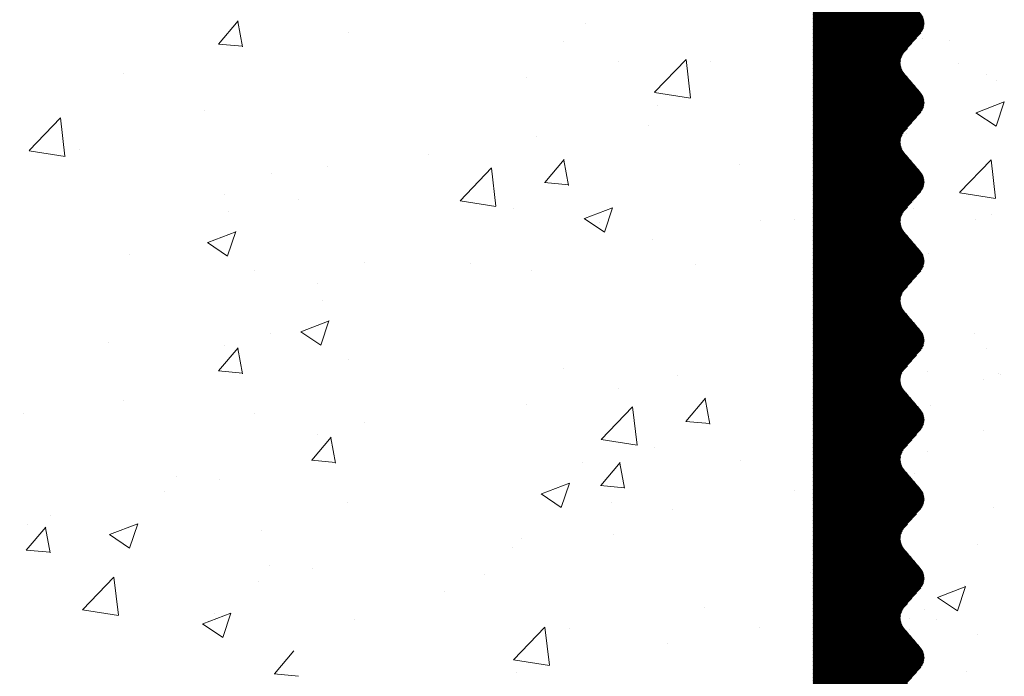
# Model space of a CAD drawing. Units: millimetres. Extents: x 18349 to 18646, y 3092 to 3309.
# Drawn here: x 18496 to 18508, y 3210 to 3219 of the extents above; entities that cross this region are included whole.
import ezdxf

# ---------------------------------------------------------------- set-up
doc = ezdxf.new("R2010")
doc.units = ezdxf.units.MM
doc.layers.get('0').update_dxf_attribs({"lineweight": 25})
doc.layers.add('Putz Sch', color=252, linetype='Continuous', lineweight=20)

msp = doc.modelspace()

# ---------------------------------------------------------------- hatches: boundary and pattern name
h = msp.add_hatch()
h.set_pattern_fill('JIS_WOOD', color=256, scale=0.01, angle=180, style=0)
h.set_pattern_definition([(225, (23293.92895077951, 1611.765472315202), (0.004999999991609841, -0.004999999991609843), [])])
edge = h.paths.add_edge_path()
edge.add_line((18506.73741912418, 3215.226366773263), (18506.9422094175, 3215.467322830655))
edge.add_arc((18506.78981412418, 3215.596843629397), 0.1999999068325988, 319.6387814040834, 40.36134835069632)
edge.add_line((18506.94220912418, 3215.72636477326), (18506.73741841944, 3215.96732431474))
edge.add_arc((18506.88981412418, 3216.096844629398), 0.1999999068330621, 139.6386516489338, 220.3610365957234, ccw=False)
edge.add_line((18506.73741912418, 3216.226365773262), (18506.94220925926, 3216.467322644469))
edge.add_arc((18506.78981412418, 3216.596843717705), 0.1999999640211264, 319.6386921270774, 40.36092525902422)
edge.add_line((18506.94221012418, 3216.726363773264), (18506.73741909392, 3216.96732569775))
edge.add_arc((18506.88981526383, 3217.096846217701), 0.2000003942289615, 139.6389915025451, 220.3609951097045, ccw=False)
edge.add_line((18506.73741912418, 3217.226366773261), (18506.9422094175, 3217.467322830655))
edge.add_arc((18506.78981412418, 3217.596843629397), 0.1999999068325988, 319.6387814040834, 40.36134835069632)
edge.add_line((18506.94220912418, 3217.72636477326), (18506.73741841944, 3217.967324314741))
edge.add_arc((18506.88981412418, 3218.096844629399), 0.1999999068338095, 139.6386516505344, 220.3610365958227, ccw=False)
edge.add_line((18506.73741912418, 3218.226365773261), (18506.94220952375, 3218.467322955665))
edge.add_arc((18506.78981412418, 3218.596843717705), 0.1999999640206694, 319.6388091274247, 40.36092525956507)
edge.add_line((18506.94221012418, 3218.726363773264), (18506.73741909392, 3218.967325697751))
edge.add_arc((18506.88981634821, 3219.096846217704), 0.2000012205097736, 139.639192681806, 220.3607939316108, ccw=False)
edge.add_line((18506.73741912418, 3219.226366773261), (18506.9422094175, 3219.467322830655))
edge.add_arc((18506.78981412418, 3219.596843629397), 0.1999999068325988, 319.6387814040834, 40.36134835069632)
edge.add_line((18506.94220912418, 3219.72636477326), (18506.73741841944, 3219.967324314739))
edge.add_arc((18506.88981412418, 3220.096844629396), 0.1999999068320354, 139.638651647909, 220.3610365954256, ccw=False)
edge.add_line((18506.73741912418, 3220.226365773262), (18506.94220952374, 3220.467322955665))
edge.add_arc((18506.78981412418, 3220.596843717705), 0.1999999640199852, 319.6388091267497, 40.36092525862708)
edge.add_line((18506.94221012418, 3220.726363773262), (18506.73741909392, 3220.967325697751))
edge.add_arc((18506.88922722243, 3221.096850879413), 0.1995557079269397, 140.0977781728675, 220.4713538039101, ccw=False)
edge.add_line((18506.73614000138, 3221.224861751283), (18506.9422084175, 3221.467322830655))
edge.add_arc((18506.78981312418, 3221.596843717704), 0.1999999640208839, 319.6387621275348, 40.3609252588852)
edge.add_line((18506.94220912418, 3221.726363773262), (18506.73741820469, 3221.967324567422))
edge.add_arc((18506.88981412418, 3222.096844629399), 0.19999990683251, 139.6386516494103, 220.3609415964467, ccw=False)
edge.add_line((18506.73741912418, 3222.226365773262), (18506.94220952375, 3222.467322955665))
edge.add_arc((18506.78981412418, 3222.596843717705), 0.1999999640206694, 319.6388091274247, 40.36092525956507)
edge.add_line((18506.94221012418, 3222.726363773264), (18506.73741909392, 3222.96732569775))
edge.add_arc((18506.88922791109, 3223.096846217769), 0.1995532061297283, 139.52977934863, 220.4702072636039, ccw=False)
edge.add_line((18506.73741912418, 3223.226366773261), (18506.9422094175, 3223.467322830658))
edge.add_arc((18506.78981412418, 3223.596843629398), 0.199999906831973, 319.638781405354, 40.36134835091963)
edge.add_line((18506.94220912418, 3223.72636477326), (18506.73741841944, 3223.96732431474))
edge.add_arc((18506.88981412418, 3224.096844629396), 0.1999999068330253, 139.6386516486708, 220.3610365946514, ccw=False)
edge.add_line((18506.73741912418, 3224.226365773261), (18506.94220952375, 3224.467322955665))
edge.add_arc((18506.78981412418, 3224.596843717705), 0.1999999640206694, 319.6388091274247, 40.36092525956507)
edge.add_line((18506.94221012418, 3224.726363773264), (18506.73741909392, 3224.967325697753))
edge.add_arc((18506.88981629922, 3225.096846217703), 0.2000011831779733, 139.6391835924831, 220.3608030201445, ccw=False)
edge.add_line((18506.73741912418, 3225.226366773261), (18506.9422094175, 3225.467322830654))
edge.add_arc((18506.78981446427, 3225.596843648262), 0.1999996599052274, 319.6387141893998, 3.580956730601293e-05)
edge.add_line((18506.98981412418, 3225.596843773261), (18506.98981312417, 3226.39684377332))
edge.add_arc((18506.78981312416, 3226.396843773304), 0.2000000000152795, 0, 89.99999999348623)
edge.add_line((18506.78981312416, 3226.59684377332), (18505.7897518369, 3226.59684377332))
edge.add_arc((18505.78981312532, 3226.396843782712), 0.1999999999989086, 90.01755783863479, 179.999999998453)
edge.add_line((18505.58981312532, 3226.396843782717), (18505.58981312534, 3225.266665984201))
edge.add_arc((18505.40826452521, 3225.27879709126), 0.1819534500075168, 269.93091999489997, 356.17716947579754, ccw=False)
edge.add_line((18505.4080451488, 3225.0968437735), (18497.23981312534, 3225.0968437735))
edge.add_arc((18497.23981312534, 3225.346843773503), 0.2500000000027285, 180, 269.9999999991662, ccw=False)
edge.add_line((18496.98981312534, 3225.346843773502), (18496.98981312534, 3226.396885537825))
edge.add_arc((18496.78981312533, 3226.396885537814), 0.200000000012551, 0, 89.99999999713394)
edge.add_line((18496.78981312533, 3226.596885537826), (18495.78936098177, 3226.596885537826))
edge.add_arc((18495.78942227018, 3226.396885547214), 0.2000000000030013, 90.01755783967664, 179.9999999994952)
edge.add_line((18495.58942227018, 3226.396885547215), (18495.58986268957, 3223.846676262835))
edge.add_arc((18495.83986268955, 3223.846676262821), 0.2499999999849568, 180, 267.9024470885646)
edge.add_line((18495.83071243264, 3223.596843773359), (18498.83923096735, 3223.596843773359))
edge.add_line((18498.83923096734, 3223.596843773359), (18499.33923096734, 3224.096843773357))
edge.add_line((18499.33923096734, 3224.096843773357), (18499.83923096734, 3223.596843773359))
edge.add_line((18499.83923096734, 3223.596843773359), (18505.38981698303, 3223.596843773356))
edge.add_arc((18505.38948954023, 3223.39651738976), 0.2003266512068466, 359.6829909312847, 89.90634746496693, ccw=False)
edge.add_line((18505.5898131252, 3223.3954090177), (18505.58981312418, 3198.746843773331))
edge.add_arc((18505.83981312418, 3198.746843773332), 0.2500000000027285, 180, 269.9999999991662)
edge.add_line((18505.83981312418, 3198.496843773329), (18506.78981312418, 3198.49684377332))
edge.add_arc((18506.78981312418, 3198.69684377332), 0.1999999999998181, 270, 0)
edge.add_line((18506.98981312418, 3198.69684377332), (18506.98981312418, 3199.596842773258))
edge.add_arc((18506.78981312417, 3199.596842773257), 0.2000000000016177, 0, 40.36072760807942)
edge.add_line((18506.94220959839, 3199.726362326402), (18506.73741889047, 3199.967324937133))
edge.add_arc((18506.88981512418, 3200.096844773258), 0.2000000000013507, 139.6386830529335, 220.360833999022, ccw=False)
edge.add_line((18506.7374199822, 3200.226365893931), (18506.94220925926, 3200.467321644467))
edge.add_arc((18506.78981412418, 3200.596842773258), 0.2000000000006908, 319.6386800005265, 40.36091313161675)
edge.add_line((18506.94221017901, 3200.72636281986), (18506.73741882717, 3200.967325011607))
edge.add_arc((18506.88981512418, 3201.096844773259), 0.2000000000013162, 139.6386830540006, 220.3608059998407, ccw=False)
edge.add_line((18506.73741998219, 3201.226365893929), (18506.9422094175, 3201.467322830656))
edge.add_arc((18506.78981412418, 3201.596843773262), 0.1999999999975811, 319.6387499991251, 40.36091313154474)
edge.add_line((18506.94221017901, 3201.726363819862), (18506.73741815495, 3201.967325625936))
edge.add_arc((18506.88981412418, 3202.096845773261), 0.200000000000315, 139.638497527509, 220.3609510002417, ccw=False)
edge.add_line((18506.73741940159, 3202.226367387393), (18506.94220899477, 3202.467322333272))
edge.add_arc((18506.78981412418, 3202.596843773261), 0.2000000000003508, 319.6385630000017, 40.36091313205603)
edge.add_line((18506.94221017901, 3202.726363819864), (18506.73741909392, 3202.967325697751))
edge.add_arc((18506.88981512418, 3203.096845773261), 0.1999999999980136, 139.6386830536284, 220.3609240010857, ccw=False)
edge.add_line((18506.7374199822, 3203.226366893931), (18506.94220915302, 3203.467322519458))
edge.add_arc((18506.78981412418, 3203.59684377326), 0.2000000000000347, 319.6386330003472, 40.3609131319542)
edge.add_line((18506.94221017901, 3203.726363819862), (18506.73741815495, 3203.967325625936))
edge.add_arc((18506.88892408497, 3204.096845047858), 0.1993221700802623, 139.4726514148649, 220.5264774600316, ccw=False)
edge.add_line((18506.73742012418, 3204.226366773261), (18506.94220899477, 3204.467322333272))
edge.add_arc((18506.78981412418, 3204.596843773261), 0.2000000000002859, 319.6385630000017, 40.36091313140592)
edge.add_line((18506.94221017901, 3204.726363819862), (18506.73741909392, 3204.967325697751))
edge.add_arc((18506.88700602761, 3205.096852691307), 0.1978724154393473, 140.4016979237543, 220.8892158715278, ccw=False)
edge.add_line((18506.73453897346, 3205.222976797609), (18506.94220915301, 3205.467322519461))
edge.add_arc((18506.78981412418, 3205.596843773263), 0.2000000000008469, 319.6386330004465, 40.36091313098156)
edge.add_line((18506.94221017902, 3205.726363819863), (18506.73741915495, 3205.967324625938))
edge.add_arc((18506.88660714092, 3206.0968446414), 0.1975664181092954, 139.0361495440556, 220.963421700649, ccw=False)
edge.add_line((18506.73742012418, 3206.226365773261), (18506.94220925926, 3206.467322644467))
edge.add_arc((18506.78981412418, 3206.596843773259), 0.2000000000017064, 319.6386800002286, 40.36091313198906)
edge.add_line((18506.94221017901, 3206.726363819864), (18506.73741909392, 3206.96732569775))
edge.add_arc((18506.88956719671, 3207.09684563038), 0.1998110560851771, 139.5926115067263, 220.4069327367557, ccw=False)
edge.add_line((18506.73742012418, 3207.226366773261), (18506.94220915301, 3207.467322519459))
edge.add_arc((18506.78981412418, 3207.596843773261), 0.200000000000498, 319.6386330004465, 40.36091313215526)
edge.add_line((18506.94221017901, 3207.726363819864), (18506.73741915496, 3207.967324625936))
edge.add_arc((18506.88954784617, 3208.096844630395), 0.1997963219001315, 139.5890144348241, 220.4105568105277, ccw=False)
edge.add_line((18506.73742012418, 3208.226365773259), (18506.94220925926, 3208.467322644469))
edge.add_arc((18506.78981412418, 3208.596843773261), 0.2000000000020032, 319.6386800002286, 40.36091313099891)
edge.add_line((18506.94221017902, 3208.726363819863), (18506.73741909392, 3208.96732569775))
edge.add_arc((18506.88981266879, 3209.096845629404), 0.1999980358816459, 139.6381961075037, 220.3613481364652, ccw=False)
edge.add_line((18506.73742012418, 3209.226366773261), (18506.94220915301, 3209.467321519458))
edge.add_arc((18506.78981412418, 3209.596842773261), 0.2000000000000867, 319.6386330004465, 40.36091313168622)
edge.add_line((18506.94221017901, 3209.726362819862), (18506.73741898089, 3209.967324830741))
edge.add_arc((18506.88949356499, 3210.096844630813), 0.1997549942805568, 139.5789213593084, 220.4205728838209, ccw=False)
edge.add_line((18506.73742012418, 3210.226365773261), (18506.94220925926, 3210.467322644471))
edge.add_arc((18506.78981412418, 3210.596843773264), 0.199999999998783, 319.6386799995537, 40.36091313136363)
edge.add_line((18506.94221017901, 3210.726363819864), (18506.73741909392, 3210.96732569775))
edge.add_arc((18506.89002925778, 3211.096845628543), 0.2001631199480036, 139.6783463247034, 220.3211979181131, ccw=False)
edge.add_line((18506.73742012418, 3211.226366773261), (18506.94220915301, 3211.467322519459))
edge.add_arc((18506.78981412418, 3211.596843773262), 0.2000000000014359, 319.638633000248, 40.36091313118007)
edge.add_line((18506.94221017902, 3211.726363819863), (18506.73741915495, 3211.967324625938))
edge.add_arc((18506.889588915, 3212.096844630242), 0.1998275941623186, 139.5966480593231, 220.4029231838343, ccw=False)
edge.add_line((18506.73742012418, 3212.226365773261), (18506.94220925926, 3212.467322644469))
edge.add_arc((18506.78981412418, 3212.59684377326), 0.2000000000007621, 319.6386800004272, 40.36091313257214)
edge.add_line((18506.94221017901, 3212.726363819865), (18506.73741909392, 3212.96732569775))
edge.add_arc((18506.88983332924, 3213.096846217699), 0.2000141600396777, 139.6423428346646, 220.3576437767968, ccw=False)
edge.add_line((18506.73741912418, 3213.226366773261), (18506.9422094175, 3213.467322830655))
edge.add_arc((18506.78981412418, 3213.596843773262), 0.1999999999993108, 319.6387499998, 40.36131694663963)
edge.add_line((18506.94220926616, 3213.726364893932), (18506.73741841943, 3213.967324314741))
edge.add_arc((18506.88764835493, 3214.096844635289), 0.1983545990213382, 139.2335111587404, 220.766177084016, ccw=False)
edge.add_line((18506.73741912418, 3214.226365773262), (18506.94220925926, 3214.467322644469))
edge.add_arc((18506.78981412418, 3214.596843773261), 0.2000000000013751, 319.6386800002286, 40.36091313198656)
edge.add_line((18506.94221017901, 3214.726363819865), (18506.73741909392, 3214.96732569775))
edge.add_arc((18506.88981512418, 3215.096845773261), 0.1999999999997123, 139.6388685769822, 220.36092400051, ccw=False)

# ---------------------------------------------------------------- linework, layer by layer
at = {"layer": 'Putz Sch'}
for p, q in [((18498.09689231624, 3218.332562804153), (18498.34179439554, 3218.624425736981)), ((18498.39690237477, 3218.297877351225), (18498.33816681358, 3218.616305638053)), ((18502.72374620545, 3218.587778919109), (18502.72374620545, 3218.587778919109)), ((18499.72846995765, 3218.476500184416), (18499.72846995765, 3218.476500184416)), ((18498.09347941242, 3218.332658390285), (18498.3971195564, 3218.306093319895)), ((18502.44028186099, 3218.361925304562), (18502.44028186099, 3218.361925304562)), ((18506.96785815442, 3218.400938095494), (18506.96785815442, 3218.400938095494)), ((18507.30684030704, 3218.372954665364), (18507.30684030704, 3218.372954665364)), ((18503.13903205829, 3218.107146450529), (18503.13903205829, 3218.107146450529)), ((18503.59314675469, 3217.724740294099), (18503.98882031148, 3218.137117168398)), ((18504.04519217618, 3217.654356638049), (18503.98906742948, 3218.136803011037)), ((18504.30096633182, 3218.117252184174), (18504.30096633182, 3218.117252184174)), ((18507.42585780853, 3218.084733197695), (18507.42585780853, 3218.084733197695)), ((18496.90295053596, 3217.964165892615), (18496.90295053596, 3217.964165892615)), ((18507.77766279372, 3217.951923660013), (18507.77766279372, 3217.951923660013)), ((18501.97827154042, 3217.911109886359), (18501.97827154042, 3217.911109886359)), ((18507.90504059215, 3217.869466016996), (18507.90504059215, 3217.869466016996)), ((18503.59373267312, 3217.722145799905), (18504.04553113914, 3217.652074506893)), ((18507.64570113013, 3217.465803898667), (18508.00139527263, 3217.602342087443)), ((18507.89691592348, 3217.29618196761), (18507.99991959785, 3217.603161906803)), ((18497.92464599724, 3217.494352111342), (18497.92464599724, 3217.494352111342)), ((18503.63354500793, 3217.562469834703), (18503.63354500793, 3217.562469834703)), ((18507.64420905475, 3217.466035621701), (18507.89689970686, 3217.295593624723)), ((18495.70831935586, 3216.988634076576), (18496.10399291265, 3217.401010950875)), ((18496.16036796122, 3216.91822647234), (18496.10424321452, 3217.400672845326)), ((18503.5167894791, 3217.300910907837), (18503.5167894791, 3217.300910907837)), ((18506.76660137708, 3217.211186328885), (18506.76660137708, 3217.211186328885)), ((18502.10181567044, 3217.170504682598), (18502.10181567044, 3217.170504682598)), ((18495.70892336952, 3216.986008271119), (18496.16072183553, 3216.915936978106)), ((18496.34135972483, 3216.99941608895), (18496.34135972483, 3216.99941608895)), ((18500.73913236325, 3216.935910136737), (18500.73913236325, 3216.935910136737)), ((18502.20949886659, 3216.585873642054), (18502.45440094588, 3216.877736574882)), ((18502.50953400694, 3216.551166751592), (18502.45079844575, 3216.869595038419)), ((18507.43825497927, 3216.459379680461), (18507.83392853606, 3216.871756554759)), ((18507.89029888051, 3216.389022373814), (18507.83417413382, 3216.871468746801)), ((18498.76363963353, 3216.704096225139), (18498.76363963353, 3216.704096225139)), ((18499.46333030644, 3216.789625060288), (18499.46333030644, 3216.789625060288)), ((18501.1408310208, 3216.357741082386), (18501.53650457759, 3216.770117956685)), ((18501.59287761832, 3216.287344851938), (18501.53675287162, 3216.769791224925)), ((18504.66384728062, 3216.810003823181), (18504.66384728062, 3216.810003823181)), ((18502.2060862195, 3216.585966047216), (18502.50972636348, 3216.559400976826)), ((18507.43882435121, 3216.456798582547), (18507.89062281723, 3216.386727289535)), ((18498.16940955585, 3216.438517341007), (18498.16940955585, 3216.438517341007)), ((18499.0984275961, 3216.368114513989), (18499.0984275961, 3216.368114513989)), ((18501.14142559966, 3216.355135411306), (18501.59322406568, 3216.285064118294)), ((18506.85976334779, 3216.35083592622), (18506.85976334779, 3216.35083592622)), ((18498.22777664258, 3216.224761880177), (18498.22777664258, 3216.224761880177)), ((18501.81023949943, 3216.253539634136), (18501.81023949943, 3216.253539634136)), ((18502.70830931922, 3216.131279599824), (18503.06400346171, 3216.267817788601)), ((18502.95957171285, 3215.961623540404), (18503.06257538722, 3216.268603479597)), ((18506.8550794353, 3216.264513125806), (18506.8550794353, 3216.264513125806)), ((18502.70685501154, 3216.131482789847), (18502.95954566366, 3215.96104079287)), ((18502.9000048601, 3216.086388448453), (18502.9000048601, 3216.086388448453)), ((18504.93100869337, 3216.102831095914), (18504.93100869337, 3216.102831095914)), ((18505.36027400315, 3216.125738254062), (18505.36027400315, 3216.125738254062)), ((18507.63559531607, 3216.115781735557), (18507.63559531607, 3216.115781735557)), ((18507.84326852714, 3216.178365239532), (18507.84326852714, 3216.178365239532)), ((18497.95944463936, 3215.830227941211), (18498.31513878185, 3215.966766129988)), ((18498.21073088587, 3215.66055426211), (18498.31373456024, 3215.967534201303)), ((18503.57177294292, 3215.871369057241), (18503.57177294292, 3215.871369057241)), ((18497.95800855673, 3215.830415411423), (18498.21069920884, 3215.659973414445)), ((18496.96761746249, 3215.67754468353), (18496.96761746249, 3215.67754468353)), ((18506.96818194009, 3215.660781592008), (18506.96818194009, 3215.660781592008)), ((18507.04155419302, 3215.686972666401), (18507.04155419302, 3215.686972666401)), ((18498.55468835879, 3215.479931023082), (18498.55468835879, 3215.479931023082)), ((18499.93742123238, 3215.577858627787), (18499.93742123238, 3215.577858627787)), ((18501.26714939489, 3215.565573651229), (18501.26714939489, 3215.565573651229)), ((18502.04004360543, 3215.479403905135), (18502.04004360543, 3215.479403905135)), ((18504.10435446908, 3215.550593319048), (18504.10435446908, 3215.550593319048)), ((18499.3431911547, 3215.312279743654), (18499.3431911547, 3215.312279743654)), ((18499.40155824143, 3215.098524282824), (18499.40155824143, 3215.098524282824)), ((18499.38451248472, 3214.534316664757), (18499.48751615909, 3214.84129660395)), ((18499.13322623822, 3214.703990343859), (18499.48892038071, 3214.840528532635)), ((18498.75697454583, 3214.688199752219), (18498.75697454583, 3214.688199752219)), ((18499.13179015558, 3214.704177814071), (18499.3844808077, 3214.533735817093)), ((18507.62062013906, 3214.683028848327), (18507.62062013906, 3214.683028848327)), ((18496.70447669394, 3214.563593688315), (18496.70447669394, 3214.563593688315)), ((18498.09689231624, 3214.209756045466), (18498.34179439554, 3214.501618978295)), ((18498.16600457756, 3214.533661102714), (18498.16600457756, 3214.533661102714)), ((18498.39690237477, 3214.175070592539), (18498.33816681358, 3214.493498879367)), ((18507.78149646212, 3214.48726446207), (18507.78149646212, 3214.48726446207)), ((18499.72846995765, 3214.353693425729), (18499.72846995765, 3214.353693425729)), ((18502.44028186099, 3214.239118545876), (18502.44028186099, 3214.239118545876)), ((18505.63787580327, 3214.234229588337), (18505.63787580327, 3214.234229588337)), ((18498.09347941242, 3214.209851631599), (18498.3971195564, 3214.183286561209)), ((18503.88063326798, 3214.159146479221), (18503.88063326798, 3214.159146479221)), ((18507.0288345335, 3214.197994574863), (18507.0288345335, 3214.197994574863)), ((18507.73708038738, 3214.103591883053), (18507.73708038738, 3214.103591883053)), ((18507.92239658242, 3214.176894215443), (18507.92239658242, 3214.176894215443)), ((18507.9472057065, 3214.168805654056), (18507.9472057065, 3214.168805654056)), ((18503.13903205829, 3213.984339691843), (18503.13903205829, 3213.984339691843)), ((18503.98831646412, 3213.574515438677), (18504.23321854341, 3213.866378371506)), ((18504.28835160447, 3213.539808548215), (18504.22961604329, 3213.858236835043)), ((18496.90295053596, 3213.841359133929), (18496.90295053596, 3213.841359133929)), ((18501.97827154042, 3213.788303127672), (18501.97827154042, 3213.788303127672)), ((18502.91964861833, 3213.34638287901), (18503.31532217512, 3213.758759753309)), ((18503.37169521585, 3213.275986648562), (18503.31557046916, 3213.758433021549)), ((18507.07082522287, 3213.773123284101), (18507.07082522287, 3213.773123284101)), ((18495.63122421228, 3213.673933187168), (18495.63122421228, 3213.673933187168)), ((18498.55390212599, 3213.673047687277), (18498.55390212599, 3213.673047687277)), ((18499.93075614468, 3213.561962154866), (18499.93075614468, 3213.561962154866)), ((18503.98490381703, 3213.574607843839), (18504.28854396101, 3213.54804277345)), ((18506.87466540478, 3213.51721740942), (18506.87466540478, 3213.51721740942)), ((18506.87466540478, 3213.51721740942), (18506.87466540478, 3213.51721740942)), ((18499.2706739151, 3213.083518448114), (18499.51557599439, 3213.375381380942)), ((18499.33978617642, 3213.407423505361), (18499.33978617642, 3213.407423505361)), ((18499.57068397362, 3213.048832995186), (18499.51194841243, 3213.367261282014)), ((18507.73908980235, 3213.456178449467), (18507.73908980235, 3213.456178449467)), ((18502.92024319719, 3213.343777207929), (18503.37204166321, 3213.273705914917)), ((18503.58905709697, 3213.24218143076), (18503.58905709697, 3213.24218143076)), ((18507.0289271467, 3213.192114606164), (18507.0289271467, 3213.192114606164)), ((18499.26726101127, 3213.083614034246), (18499.57090115525, 3213.057048963856)), ((18502.69026735257, 3213.055339910592), (18502.69026735257, 3213.055339910592)), ((18502.91436729502, 3212.764736737336), (18503.15926937431, 3213.056599670164)), ((18503.21436074118, 3212.730027309658), (18503.15562518, 3213.048455596486)), ((18504.67882245763, 3213.075030245077), (18504.67882245763, 3213.075030245077)), ((18497.56544809592, 3212.884066902023), (18497.56544809592, 3212.884066902023)), ((18506.87020603536, 3212.923326834739), (18506.87020603536, 3212.923326834739)), ((18498.10423251255, 3212.842560325251), (18498.10423251255, 3212.842560325251)), ((18502.16552383492, 3212.658679973523), (18502.52121797742, 3212.7952181623)), ((18502.41679820773, 3212.489014548762), (18502.51980188209, 3212.795994487955)), ((18502.91094273901, 3212.764833189572), (18503.21458288299, 3212.738268119183)), ((18497.42058129562, 3212.684588255857), (18497.42058129562, 3212.684588255857)), ((18502.16407798096, 3212.658873850336), (18502.41676863308, 3212.488431853358)), ((18505.35390103602, 3212.702134488708), (18505.35390103602, 3212.702134488708)), ((18499.72768372484, 3212.546810089925), (18499.72768372484, 3212.546810089925)), ((18503.04596699242, 3212.554215447852), (18503.04596699242, 3212.554215447852)), ((18507.86062451741, 3212.485793437979), (18507.86062451741, 3212.485793437979)), ((18495.9821618235, 3212.389130879631), (18495.9821618235, 3212.389130879631)), ((18503.81886120297, 3212.468045701759), (18503.81886120297, 3212.468045701759)), ((18495.67259790008, 3211.949462433876), (18495.91749997937, 3212.241325366704)), ((18495.6819941414, 3212.277288771721), (18495.6819941414, 3212.277288771721)), ((18496.72341252612, 3212.146459305555), (18497.07910666862, 3212.282997494331)), ((18496.97468679347, 3211.976794991794), (18497.07769046784, 3212.283774930987)), ((18495.97261642808, 3211.914731568666), (18495.91388086689, 3212.233159855493)), ((18496.72196798978, 3212.146656088977), (18496.97465864189, 3211.976214091999)), ((18498.6365552321, 3212.201696399422), (18498.6365552321, 3212.201696399422)), ((18503.07436513177, 3212.148154142241), (18503.07436513177, 3212.148154142241)), ((18501.91649947541, 3212.097202350209), (18501.91649947541, 3212.097202350209)), ((18507.65839021285, 3212.022805695312), (18507.65839021285, 3212.022805695312)), ((18495.66917360081, 3211.949555705143), (18495.97281374479, 3211.922990634753)), ((18501.80263880809, 3211.98072819548), (18501.80263880809, 3211.98072819548)), ((18498.73922969477, 3211.75782930467), (18498.73922969477, 3211.75782930467)), ((18499.27801411141, 3211.716322727898), (18499.27801411141, 3211.716322727898)), ((18501.45104159811, 3211.643254424817), (18501.45104159811, 3211.643254424817)), ((18505.56433167102, 3211.66714930123), (18505.56433167102, 3211.66714930123)), ((18496.38181749222, 3211.199265026331), (18496.77749104901, 3211.611641900631)), ((18496.83386492154, 3211.128869996493), (18496.77774017485, 3211.61131636948)), ((18498.59436289448, 3211.558350658504), (18498.59436289448, 3211.558350658504)), ((18506.96715508169, 3211.501013828701), (18506.96715508169, 3211.501013828701)), ((18507.15901189216, 3211.353542479762), (18507.51470603465, 3211.49008066854)), ((18507.41026251754, 3211.183893563684), (18507.51326619191, 3211.490873502877)), ((18507.50470776633, 3211.50279632116), (18507.50470776633, 3211.50279632116)), ((18500.94492860791, 3211.431410657151), (18500.94492860791, 3211.431410657151)), ((18507.15754649553, 3211.353749169778), (18507.41023714765, 3211.183307172799)), ((18496.38241284544, 3211.196650397761), (18496.83421131146, 3211.126579104749)), ((18497.89719412498, 3211.020221708202), (18498.25288826747, 3211.156759896979)), ((18498.04246044754, 3211.151459547788), (18498.04246044754, 3211.151459547788)), ((18498.14846839232, 3210.850557394442), (18498.25147206669, 3211.157537333634)), ((18504.21909945852, 3211.2277603425), (18504.21909945852, 3211.2277603425)), ((18506.99728109061, 3211.206042996995), (18506.99728109061, 3211.206042996995)), ((18497.89574958863, 3211.020418491624), (18498.14844024075, 3210.849976494646)), ((18499.81033683095, 3211.07545880207), (18499.81033683095, 3211.07545880207)), ((18506.80553910884, 3211.087141285138), (18506.80553910884, 3211.087141285138)), ((18507.15083438115, 3211.077330080283), (18507.15083438115, 3211.077330080283)), ((18501.81432915716, 3210.568372032142), (18502.21000271395, 3210.98074890644)), ((18502.26637457864, 3210.497988376091), (18502.21024983195, 3210.980434749079)), ((18502.52214873429, 3210.960883922217), (18502.52214873429, 3210.960883922217)), ((18504.91784965583, 3210.972981488466), (18504.91784965583, 3210.972981488466)), ((18506.80112127252, 3210.950137122314), (18506.80112127252, 3210.950137122314)), ((18506.80112127252, 3210.950137122314), (18506.80112127252, 3210.950137122314)), ((18507.66554567009, 3210.88909816236), (18507.66554567009, 3210.88909816236)), ((18503.75708913795, 3210.776944924296), (18503.75708913795, 3210.776944924296)), ((18498.80176074468, 3210.388619140749), (18499.04666282397, 3210.680482073577)), ((18506.95538301444, 3210.625034319057), (18506.95538301444, 3210.625034319057)), ((18501.81491507559, 3210.565777537948), (18502.26671354161, 3210.495706244935)), ((18498.79833593193, 3210.388718773955), (18499.10197607591, 3210.362153703566)), ((18501.8547274104, 3210.406101572746), (18501.8547274104, 3210.406101572746)), ((18507.52935229481, 3210.425129911604), (18507.52935229481, 3210.425129911604))]:
    msp.add_line(p, q, dxfattribs=at)

doc.saveas('drawing.dxf')
